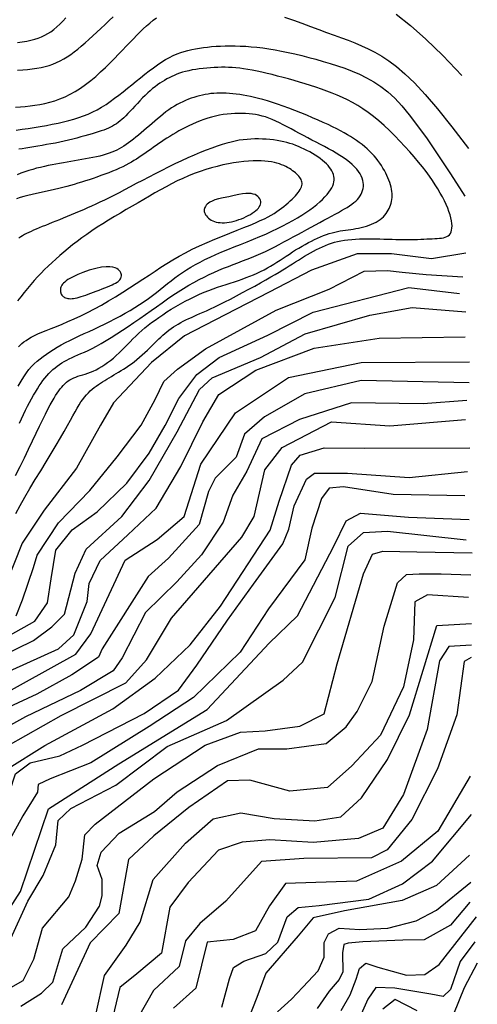
# Model space of a CAD drawing. Units: millimetres. Extents: x 85040 to 106693, y 28334 to 56335.
# Drawn here: x 105528 to 106359, y 52991 to 54778 of the extents above; entities that cross this region are included whole.
import ezdxf

# ---------------------------------------------------------------- set-up
doc = ezdxf.new("R2010")
doc.units = ezdxf.units.MM
doc.layers.add('deutereuouses', color=211, linetype='Continuous')
doc.layers.add('kuries-isoupseis', color=26, linetype='Continuous')

msp = doc.modelspace()

# ---------------------------------------------------------------- linework, layer by layer
at = {"layer": 'deutereuouses'}
for points, elevation in [([(105524.2, 54686.2), (105533.5, 54686.9), (105542.3, 54687.7), (105550.8, 54688.7), (105559, 54689.9), (105566.7, 54691.4), (105574.2, 54693.1), (105581.4, 54695.1), (105588.3, 54697.4), (105595, 54700.2), (105601.6, 54703.3), (105607.9, 54706.8), (105614.3, 54710.7), (105620.5, 54715), (105626.8, 54719.7), (105633.2, 54724.8), (105639.8, 54730.2), (105646.5, 54736), (105653.4, 54742.1), (105660.6, 54748.5), (105667.9, 54755.2), (105675.3, 54762.1), (105682.8, 54769.1), (105690.4, 54776.3), (105697.9, 54783.4)], 1460), ([(106008.8, 54782.9), (106024.7, 54777.3), (106040.4, 54771.6), (106055.9, 54765.9), (106070.8, 54760.3), (106085.2, 54755), (106098.8, 54750.1), (106111.9, 54745.4), (106124.4, 54740.7), (106136.6, 54735.9), (106148.7, 54730.8), (106160.7, 54725.1), (106172.9, 54718.8), (106185.3, 54711.6), (106198.2, 54703.2), (106212.1, 54692.9), (106227.4, 54679.9), (106244.6, 54663.3), (106264.2, 54642.3), (106286.7, 54616), (106312.6, 54583.6), (106342.4, 54544.3)], 1480), ([(106211.3, 54787.8), (106237.1, 54767.6), (106265.3, 54742.8), (106296.3, 54712.8), (106330.5, 54676.8)], 1460), ([(105520.4, 54619.2), (105529.3, 54619.9), (105538, 54620.6), (105546.7, 54621.5), (105555.5, 54622.7), (105564.3, 54624.1), (105573.3, 54625.9), (105582.4, 54628.2), (105591.6, 54631), (105600.9, 54634.3), (105610.2, 54638.2), (105619.6, 54642.7), (105628.9, 54647.9), (105638.3, 54653.7), (105647.6, 54660.3), (105656.8, 54667.5), (105665.9, 54675.1), (105674.8, 54683.1), (105683.5, 54691.2), (105691.8, 54699.4), (105699.9, 54707.5), (105707.5, 54715.4), (105714.7, 54722.9), (105721.5, 54730.1), (105728, 54736.9), (105734.3, 54743.5), (105740.4, 54749.7), (105746.3, 54755.7), (105752.2, 54761.3), (105758.1, 54766.8), (105764.1, 54772), (105770.1, 54777), (105776.2, 54781.7)], 1480), ([(105523.7, 54736.4), (105532.5, 54737.8), (105540.7, 54739.3), (105548.2, 54740.9), (105555.2, 54742.7), (105561.6, 54744.7), (105567.7, 54747), (105573.4, 54749.7), (105578.9, 54752.7), (105584.4, 54756.2), (105589.8, 54760.3), (105595.2, 54764.9), (105600.7, 54770), (105606.3, 54775.5), (105611.8, 54781.3)], 1440), ([(105520.9, 53881.9), (105528.7, 53896.1), (105537.3, 53911.2), (105546.6, 53927), (105556.3, 53943.2), (105566.1, 53959.4), (105575.8, 53975.4), (105585.2, 53990.8), (105594, 54005.4), (105602, 54018.8), (105608.9, 54030.8), (105614.9, 54041.4), (105620.1, 54050.9), (105624.6, 54059.2), (105628.6, 54066.5), (105632.3, 54073.1), (105635.7, 54078.9), (105639, 54084.1), (105642.3, 54088.8), (105645.7, 54093.1), (105649.1, 54097.1), (105652.6, 54100.7), (105656.1, 54104.1), (105659.7, 54107.2), (105663.3, 54110.1), (105667, 54112.9), (105670.7, 54115.6), (105674.5, 54118.2), (105678.3, 54120.7), (105682.3, 54123.2), (105686.2, 54125.7), (105690.3, 54128.1), (105694.4, 54130.6), (105698.7, 54133.1), (105703, 54135.7), (105707.4, 54138.3), (105711.9, 54141), (105716.5, 54143.9), (105721.2, 54146.9), (105725.9, 54150.2), (105730.7, 54153.6), (105735.5, 54157.2), (105740.4, 54161.2), (105745.3, 54165.3), (105750.2, 54169.6), (105755, 54173.9), (105759.7, 54178.3), (105764.3, 54182.6), (105768.7, 54186.9), (105772.9, 54191), (105776.9, 54194.8), (105780.7, 54198.5), (105784.3, 54202), (105787.9, 54205.4), (105791.5, 54208.6), (105795.1, 54211.6), (105798.9, 54214.6), (105802.8, 54217.4), (105806.9, 54220.2), (105811.1, 54222.9), (105815.6, 54225.6), (105820.2, 54228.1), (105824.9, 54230.6), (105829.8, 54233), (105834.7, 54235.4), (105839.6, 54237.7), (105844.6, 54239.9), (105849.8, 54242.1), (105855.2, 54244.5), (105861, 54247), (105867.3, 54249.8), (105874.3, 54253), (105882.1, 54256.7), (105890.7, 54260.9), (105900.3, 54265.7), (105910.7, 54271), (105921.6, 54276.7), (105932.7, 54282.6), (105943.9, 54288.6), (105954.8, 54294.6), (105965.3, 54300.4), (105975, 54305.9), (105983.8, 54311), (105991.7, 54315.6), (105998.9, 54320), (106005.5, 54324), (106011.6, 54327.8), (106017.4, 54331.5), (106023, 54335), (106028.4, 54338.4), (106033.9, 54341.8), (106039.4, 54345.2), (106044.9, 54348.5), (106050.4, 54351.7), (106055.9, 54354.9), (106061.4, 54357.9), (106066.8, 54360.7), (106072.2, 54363.4), (106077.6, 54365.9), (106082.9, 54368.2), (106088.3, 54370.3), (106093.8, 54372.2), (106099.4, 54373.9), (106105.1, 54375.4), (106111.1, 54376.6), (106117.3, 54377.7), (106123.8, 54378.6), (106130.6, 54379.3), (106137.5, 54379.8), (106144.7, 54380.2), (106152, 54380.4), (106159.4, 54380.5), (106166.9, 54380.4), (106174.3, 54380.3), (106181.8, 54380.2), (106189.2, 54379.9), (106196.6, 54379.7), (106203.9, 54379.5), (106211, 54379.2), (106218, 54379), (106224.9, 54378.9), (106231.6, 54378.8), (106238, 54378.9), (106244.3, 54379), (106250.3, 54379.2), (106256.1, 54379.5), (106261.7, 54379.7), (106267, 54380), (106272.2, 54380.3), (106277, 54380.5), (106281.7, 54380.7), (106286, 54380.9), (106290.1, 54381.2), (106293.9, 54381.6), (106297.4, 54382.2), (106300.6, 54383), (106303.4, 54384.2), (106305.9, 54385.7), (106308, 54387.7), (106309.8, 54390.1), (106311.2, 54392.9), (106312.1, 54396.1), (106312.7, 54399.8), (106312.8, 54403.8), (106312.6, 54408.3), (106311.9, 54413.1), (106310.8, 54418.3), (106309.2, 54423.9), (106307.2, 54429.8), (106304.9, 54436), (106302.1, 54442.5), (106298.9, 54449.3), (106295.3, 54456.2), (106291.4, 54463.4), (106287.1, 54470.8), (106282.4, 54478.3), (106277.2, 54486.1), (106271.7, 54494.1), (106265.6, 54502.4), (106259.1, 54510.9), (106252, 54519.7), (106244.3, 54528.9), (106236.1, 54538.4), (106227.4, 54548.1), (106218.3, 54557.8), (106208.9, 54567.5), (106199.2, 54576.9), (106189.5, 54586), (106179.7, 54594.6), (106170, 54602.6), (106160.5, 54609.8), (106151, 54616.3), (106141.7, 54622.2), (106132.4, 54627.5), (106123.1, 54632.4), (106113.8, 54636.9), (106104.4, 54641), (106094.9, 54644.9), (106085.3, 54648.6), (106075.6, 54652.1), (106065.7, 54655.5), (106055.8, 54658.8), (106045.9, 54661.9), (106035.9, 54664.9), (106025.9, 54667.8), (106015.9, 54670.5), (106006, 54673.2), (105996.1, 54675.8), (105986.4, 54678.3), (105976.9, 54680.6), (105967.7, 54682.7), (105958.8, 54684.6), (105950.2, 54686.3), (105942.1, 54687.8), (105934.5, 54689), (105927.3, 54689.9), (105920.4, 54690.7), (105913.7, 54691.2), (105907.2, 54691.5), (105900.8, 54691.7), (105894.4, 54691.6), (105887.9, 54691.5), (105881.2, 54691.2), (105874.4, 54690.8), (105867.6, 54690.3), (105860.7, 54689.6), (105854, 54688.8), (105847.4, 54687.9), (105841, 54686.8), (105834.9, 54685.5), (105829.1, 54684.1), (105823.6, 54682.5), (105818.3, 54680.8), (105813.3, 54679), (105808.5, 54677), (105803.9, 54674.9), (105799.4, 54672.7), (105795, 54670.4), (105790.7, 54667.9), (105786.4, 54665.3), (105782.1, 54662.6), (105777.9, 54659.6), (105773.6, 54656.4), (105769.3, 54653), (105764.9, 54649.2), (105760.4, 54645.1), (105755.7, 54640.6), (105751.1, 54635.9), (105746.3, 54631), (105741.7, 54626.1), (105737.1, 54621.1), (105732.6, 54616.3), (105728.3, 54611.7), (105724.2, 54607.5), (105720.4, 54603.6), (105716.9, 54600.1), (105713.4, 54597), (105710.1, 54594.2), (105706.9, 54591.6), (105703.6, 54589.2), (105700.2, 54587.1), (105696.7, 54585), (105693, 54583.1), (105689.1, 54581.3), (105685, 54579.5), (105680.5, 54577.8), (105675.8, 54576.1), (105670.6, 54574.3), (105665.2, 54572.6), (105659.3, 54570.8), (105652.9, 54569), (105646.2, 54567), (105639.2, 54565.1), (105631.9, 54563.2), (105624.3, 54561.3), (105616.5, 54559.4), (105608.6, 54557.6), (105600.7, 54555.8), (105592.7, 54554.2), (105584.7, 54552.7), (105576.7, 54551.2), (105568.8, 54549.9), (105561.1, 54548.6), (105553.6, 54547.3), (105546.3, 54546.1), (105539.3, 54545), (105532.5, 54543.9), (105526.1, 54542.8)], 1520), ([(105520.6, 53950.7), (105528.6, 53966.9), (105536.4, 53982.9), (105544, 53998.5), (105551.1, 54013.4), (105557.9, 54027.5), (105564.1, 54040.4), (105569.8, 54052.1), (105574.9, 54062.2), (105579.3, 54071), (105583.3, 54078.7), (105586.9, 54085.2), (105590.2, 54090.9), (105593.2, 54095.8), (105596, 54100.2), (105598.7, 54104.1), (105601.4, 54107.8), (105604.2, 54111.2), (105606.9, 54114.3), (105609.7, 54117.2), (105612.7, 54119.9), (105615.7, 54122.3), (105618.9, 54124.4), (105622.3, 54126.3), (105625.9, 54127.9), (105629.7, 54129.3), (105633.7, 54130.7), (105637.9, 54132), (105642.3, 54133.3), (105646.8, 54134.7), (105651.5, 54136.3), (105656.4, 54138.1), (105661.4, 54140.3), (105666.5, 54142.7), (105671.7, 54145.5), (105677, 54148.6), (105682.3, 54151.9), (105687.6, 54155.6), (105692.9, 54159.6), (105698.1, 54163.8), (105703.3, 54168.3), (105708.3, 54173.1), (105713.4, 54178), (105718.4, 54183.1), (105723.4, 54188.3), (105728.4, 54193.5), (105733.5, 54198.7), (105738.7, 54203.8), (105744, 54208.8), (105749.5, 54213.7), (105755.1, 54218.5), (105761, 54223.3), (105767.1, 54228.1), (105773.6, 54232.8), (105780.4, 54237.7), (105787.6, 54242.5), (105795.2, 54247.5), (105803.2, 54252.4), (105811.4, 54257.4), (105819.9, 54262.2), (105828.5, 54266.9), (105837.2, 54271.5), (105845.9, 54275.7), (105854.4, 54279.7), (105862.9, 54283.3), (105871.2, 54286.5), (105879.3, 54289.5), (105887.2, 54292.3), (105895, 54294.9), (105902.7, 54297.4), (105910.2, 54299.9), (105917.6, 54302.3), (105924.9, 54304.7), (105932, 54307.2), (105939, 54309.8), (105945.8, 54312.4), (105952.4, 54315.1), (105958.9, 54318), (105965.3, 54320.9), (105971.5, 54324.1), (105977.5, 54327.3), (105983.4, 54330.8), (105989.2, 54334.3), (105994.9, 54337.9), (106000.5, 54341.6), (106006.2, 54345.3), (106011.8, 54349), (106017.5, 54352.7), (106023.2, 54356.4), (106028.9, 54360), (106034.7, 54363.5), (106040.5, 54366.9), (106046.2, 54370.2), (106052, 54373.3), (106057.7, 54376.3), (106063.3, 54379), (106068.8, 54381.6), (106074.2, 54383.9), (106079.6, 54386.1), (106084.8, 54388), (106090, 54389.7), (106095.1, 54391.2), (106100.1, 54392.6), (106105, 54393.7), (106109.9, 54394.6), (106114.7, 54395.4), (106119.5, 54396.1), (106124.2, 54396.7), (106128.9, 54397.4), (106133.6, 54398), (106138.3, 54398.8), (106143.1, 54399.7), (106147.9, 54400.7), (106152.7, 54401.9), (106157.4, 54403.4), (106162.1, 54404.9), (106166.6, 54406.7), (106170.9, 54408.6), (106175, 54410.7), (106178.7, 54412.9), (106182.2, 54415.2), (106185.4, 54417.8), (106188.2, 54420.4), (106190.8, 54423.1), (106193.1, 54426), (106195.1, 54429), (106197, 54432), (106198.6, 54435.1), (106200, 54438.3), (106201.2, 54441.5), (106202.2, 54444.8), (106203, 54448.2), (106203.6, 54451.7), (106203.9, 54455.2), (106204, 54458.8), (106203.9, 54462.5), (106203.5, 54466.3), (106202.9, 54470.2), (106202.1, 54474.2), (106201, 54478.2), (106199.7, 54482.4), (106198.2, 54486.6), (106196.5, 54490.9), (106194.5, 54495.2), (106192.4, 54499.7), (106190, 54504.2), (106187.4, 54508.7), (106184.6, 54513.3), (106181.6, 54517.8), (106178.3, 54522.3), (106174.9, 54526.7), (106171.2, 54531), (106167.2, 54535.3), (106163.1, 54539.4), (106158.7, 54543.4), (106154.2, 54547.4), (106149.4, 54551.2), (106144.5, 54555), (106139.4, 54558.7), (106134.1, 54562.3), (106128.6, 54565.8), (106122.9, 54569.3), (106116.8, 54572.8), (106110.4, 54576.4), (106103.5, 54579.9), (106096, 54583.7), (106087.9, 54587.5), (106079.1, 54591.5), (106069.6, 54595.7), (106059.5, 54600.1), (106048.9, 54604.5), (106038.1, 54608.9), (106027.2, 54613.2), (106016.5, 54617.3), (106006, 54621.2), (105996, 54624.7), (105986.6, 54627.9), (105977.8, 54630.6), (105969.6, 54633), (105961.7, 54635.1), (105954.3, 54636.9), (105947.2, 54638.5), (105940.4, 54639.9), (105933.8, 54641.1), (105927.4, 54642.1), (105921.1, 54643), (105914.9, 54643.7), (105908.9, 54644.2), (105903, 54644.6), (105897.2, 54644.8), (105891.6, 54644.8), (105886, 54644.7), (105880.6, 54644.3), (105875.2, 54643.8), (105869.9, 54643.1), (105864.7, 54642.2), (105859.6, 54641.1), (105854.4, 54639.9), (105849.3, 54638.5), (105844.3, 54637), (105839.2, 54635.3), (105834.1, 54633.5), (105829, 54631.4), (105824, 54629.2), (105818.9, 54626.7), (105813.8, 54624), (105808.7, 54621.1), (105803.7, 54617.8), (105798.6, 54614.3), (105793.5, 54610.5), (105788.4, 54606.6), (105783.4, 54602.4), (105778.3, 54598.2), (105773.3, 54593.8), (105768.3, 54589.5), (105763.3, 54585.1), (105758.3, 54580.9), (105753.3, 54576.7), (105748.5, 54572.6), (105743.6, 54568.6), (105738.9, 54564.8), (105734.3, 54561.2), (105729.7, 54557.7), (105725.4, 54554.5), (105721.1, 54551.5), (105716.9, 54548.7), (105712.8, 54546.1), (105708.6, 54543.6), (105704.3, 54541.4), (105699.9, 54539.3), (105695.2, 54537.4), (105690.2, 54535.5), (105684.8, 54533.8), (105679.2, 54532.2), (105673.3, 54530.6), (105667.1, 54529.2), (105660.7, 54527.8), (105654.2, 54526.5), (105647.6, 54525.2), (105641, 54524), (105634.3, 54522.9), (105627.6, 54521.7), (105620.8, 54520.6), (105614, 54519.5), (105607.2, 54518.3), (105600.4, 54517.1), (105593.5, 54515.9), (105586.6, 54514.6), (105579.6, 54513.2), (105572.7, 54511.7), (105565.6, 54510), (105558.6, 54508.3), (105551.5, 54506.3), (105544.4, 54504.2), (105537.3, 54502), (105530.2, 54499.4), (105523.1, 54496.7)], 1540), ([(105527.3, 54045.8), (105531.2, 54053.7), (105535, 54061.5), (105538.7, 54069), (105542.3, 54076.2), (105546, 54083.2), (105549.5, 54089.8), (105553.1, 54096.2), (105556.5, 54102.2), (105560, 54107.9), (105563.4, 54113.2), (105566.8, 54118.2), (105570.2, 54123), (105573.7, 54127.4), (105577.2, 54131.6), (105580.8, 54135.6), (105584.4, 54139.3), (105588.2, 54142.8), (105592.1, 54146.2), (105596.1, 54149.3), (105600.2, 54152.3), (105604.4, 54155.1), (105608.8, 54157.7), (105613.4, 54160.2), (105618, 54162.6), (105622.9, 54164.8), (105628, 54167.1), (105633.4, 54169.4), (105639.2, 54171.9), (105645.3, 54174.6), (105652, 54177.7), (105659.2, 54181.3), (105667.1, 54185.4), (105675.6, 54190.1), (105684.7, 54195.5), (105694.2, 54201.3), (105704.2, 54207.6), (105714.4, 54214.2), (105724.8, 54221.1), (105735.3, 54228.1), (105745.8, 54235.4), (105756.1, 54242.6), (105766.4, 54249.9), (105776.5, 54257.1), (105786.5, 54264.2), (105796.4, 54271.1), (105806.2, 54277.7), (105815.8, 54284.1), (105825.4, 54290.2), (105834.9, 54295.9), (105844.2, 54301.2), (105853.5, 54306.2), (105862.6, 54310.8), (105871.7, 54315.2), (105880.6, 54319.3), (105889.5, 54323.1), (105898.2, 54326.8), (105906.9, 54330.3), (105915.4, 54333.6), (105923.9, 54336.9), (105932.3, 54340.1), (105940.7, 54343.3), (105949, 54346.6), (105957.4, 54350.1), (105965.7, 54353.7), (105974.1, 54357.5), (105982.5, 54361.6), (105990.9, 54365.8), (105999.2, 54370.1), (106007.6, 54374.5), (106016, 54379), (106024.3, 54383.6), (106032.6, 54388.1), (106040.8, 54392.6), (106049, 54397.1), (106057, 54401.5), (106064.9, 54405.9), (106072.6, 54410.1), (106080, 54414.1), (106087.1, 54418), (106093.9, 54421.6), (106100.4, 54425.1), (106106.4, 54428.3), (106112.1, 54431.4), (106117.4, 54434.4), (106122.3, 54437.3), (106126.8, 54440.2), (106131, 54443), (106134.7, 54445.9), (106138.1, 54448.8), (106141.1, 54451.8), (106143.7, 54454.9), (106145.9, 54458), (106147.8, 54461.2), (106149.3, 54464.6), (106150.5, 54468), (106151.3, 54471.5), (106151.8, 54475.1), (106151.9, 54478.8), (106151.6, 54482.6), (106150.9, 54486.4), (106149.8, 54490.4), (106148.1, 54494.4), (106145.9, 54498.4), (106143.1, 54502.6), (106139.8, 54506.7), (106135.8, 54510.9), (106131.4, 54515.1), (106126.5, 54519.3), (106121.1, 54523.5), (106115.3, 54527.6), (106109.1, 54531.8), (106102.5, 54535.9), (106095.7, 54539.9), (106088.6, 54543.9), (106081.2, 54547.8), (106073.8, 54551.7), (106066.2, 54555.7), (106058.5, 54559.6), (106050.8, 54563.6), (106043.2, 54567.6), (106035.6, 54571.7), (106028.1, 54575.8), (106020.8, 54579.8), (106013.6, 54583.7), (106006.5, 54587.4), (105999.6, 54590.9), (105993, 54594.1), (105986.5, 54596.9), (105980.2, 54599.4), (105974.1, 54601.5), (105968.1, 54603.2), (105962.2, 54604.6), (105956.3, 54605.7), (105950.4, 54606.5), (105944.3, 54607.1), (105938.1, 54607.5), (105931.8, 54607.8), (105925.2, 54607.8), (105918.5, 54607.7), (105911.6, 54607.3), (105904.7, 54606.7), (105897.6, 54605.8), (105890.5, 54604.6), (105883.4, 54603.1), (105876.3, 54601.3), (105869.2, 54599.2), (105862.2, 54596.8), (105855.3, 54594.2), (105848.4, 54591.5), (105841.8, 54588.5), (105835.2, 54585.5), (105828.9, 54582.4), (105822.8, 54579.2), (105817, 54576), (105811.3, 54572.8), (105805.8, 54569.5), (105800.4, 54566.3), (105795.2, 54563), (105790.2, 54559.7), (105785.2, 54556.4), (105780.4, 54553.1), (105775.7, 54549.8), (105771, 54546.5), (105766.4, 54543.2), (105761.9, 54540), (105757.4, 54536.9), (105753, 54533.8), (105748.6, 54530.8), (105744.2, 54527.8), (105739.8, 54525), (105735.3, 54522.2), (105730.6, 54519.4), (105725.8, 54516.7), (105720.6, 54513.9), (105715.2, 54511.2), (105709.3, 54508.5), (105703.1, 54505.8), (105696.5, 54503), (105689.6, 54500.3), (105682.6, 54497.6), (105675.4, 54495), (105668.2, 54492.4), (105661, 54489.9), (105654, 54487.6), (105647.1, 54485.3), (105640.4, 54483.2), (105633.7, 54481.1), (105627, 54479.1), (105620.3, 54477.2), (105613.4, 54475.3), (105606.2, 54473.5), (105598.8, 54471.7), (105591, 54469.9), (105583, 54468), (105574.8, 54466.2), (105566.6, 54464.4), (105558.4, 54462.5), (105550.4, 54460.7), (105542.8, 54458.8), (105535.5, 54456.9), (105528.7, 54455), (105522.4, 54453.1)], 1560), ([(105525.3, 54112.6), (105530.4, 54121.7), (105535.2, 54129.7), (105540, 54136.7), (105544.8, 54142.8), (105549.5, 54148.3), (105554.4, 54153.3), (105559.5, 54157.9), (105564.8, 54162.3), (105570.4, 54166.7), (105576.4, 54171), (105582.6, 54175.2), (105589.2, 54179.4), (105596.2, 54183.6), (105603.5, 54187.7), (105611.1, 54191.8), (105619, 54195.9), (105627.4, 54200), (105636, 54204), (105644.8, 54208.1), (105653.9, 54212.3), (105663.1, 54216.5), (105672.5, 54220.9), (105681.9, 54225.4), (105691.3, 54230.1), (105700.7, 54234.9), (105710.1, 54239.9), (105719.3, 54245.1), (105728.3, 54250.4), (105737.1, 54255.8), (105745.7, 54261.2), (105753.9, 54266.7), (105761.7, 54272.1), (105769.2, 54277.6), (105776.3, 54283), (105783.1, 54288.3), (105789.8, 54293.7), (105796.4, 54298.9), (105803, 54304.1), (105809.7, 54309.2), (105816.5, 54314.2), (105823.6, 54319.1), (105831, 54323.9), (105838.7, 54328.7), (105846.8, 54333.4), (105855.3, 54338), (105864.3, 54342.6), (105873.8, 54347.2), (105883.9, 54351.8), (105894.6, 54356.4), (105905.7, 54361), (105917.2, 54365.6), (105928.9, 54370.2), (105940.6, 54374.9), (105952.3, 54379.6), (105963.8, 54384.3), (105975, 54389), (105985.7, 54393.9), (105995.9, 54398.7), (106005.7, 54403.6), (106015, 54408.5), (106023.9, 54413.4), (106032.2, 54418.3), (106040.1, 54423.3), (106047.6, 54428.2), (106054.6, 54433), (106061.1, 54437.9), (106067.1, 54442.7), (106072.6, 54447.3), (106077.6, 54451.9), (106082, 54456.4), (106086, 54460.8), (106089.4, 54464.9), (106092.2, 54468.9), (106094.5, 54472.8), (106096.3, 54476.5), (106097.6, 54480.1), (106098.5, 54483.6), (106098.9, 54487), (106098.8, 54490.3), (106098.4, 54493.6), (106097.6, 54496.9), (106096.4, 54500.2), (106094.8, 54503.4), (106092.9, 54506.7), (106090.5, 54509.9), (106087.8, 54513.1), (106084.8, 54516.3), (106081.3, 54519.5), (106077.5, 54522.7), (106073.3, 54525.9), (106068.9, 54529), (106064.2, 54532.1), (106059.4, 54535.1), (106054.4, 54537.9), (106049.3, 54540.7), (106044.3, 54543.2), (106039.2, 54545.6), (106034.1, 54547.9), (106029, 54549.9), (106023.8, 54551.8), (106018.4, 54553.5), (106012.9, 54555.1), (106007.2, 54556.5), (106001.3, 54557.7), (105995.1, 54558.8), (105988.7, 54559.7), (105982.1, 54560.4), (105975.4, 54561), (105968.5, 54561.4), (105961.6, 54561.5), (105954.6, 54561.5), (105947.6, 54561.3), (105940.7, 54560.8), (105933.7, 54560.1), (105926.6, 54559.1), (105919.3, 54557.7), (105911.7, 54556), (105903.7, 54553.9), (105895.2, 54551.4), (105886.2, 54548.5), (105876.5, 54545), (105866.3, 54541.1), (105855.6, 54536.8), (105844.5, 54532.1), (105833, 54527.1), (105821.4, 54521.8), (105809.5, 54516.3), (105797.6, 54510.5), (105785.7, 54504.5), (105773.8, 54498.5), (105762.1, 54492.4), (105750.7, 54486.4), (105739.5, 54480.4), (105728.6, 54474.7), (105718.2, 54469.2), (105708.3, 54464), (105699, 54459.2), (105690.2, 54454.8), (105681.8, 54450.6), (105673.7, 54446.8), (105665.9, 54443.2), (105658.4, 54439.7), (105650.9, 54436.4), (105643.5, 54433.1), (105636.1, 54430), (105628.8, 54426.8), (105621.4, 54423.8), (105614.2, 54420.8), (105607.1, 54417.9), (105600.1, 54415), (105593.3, 54412.3), (105586.8, 54409.7), (105580.5, 54407.1), (105574.5, 54404.7), (105568.8, 54402.4), (105563.3, 54400.1), (105558.1, 54398), (105553.2, 54395.9), (105548.6, 54393.8), (105544.3, 54391.9), (105540.3, 54389.9), (105536.5, 54388), (105533, 54385.9), (105529.7, 54383.8), (105526.6, 54381.4)], 1580), ([(105907.5, 54456.2), (105897.3, 54454.5), (105889, 54452.7), (105882.4, 54450.9), (105877.3, 54448.9), (105873.3, 54447), (105870.4, 54445), (105868.2, 54443.1), (105866.5, 54441.1), (105865.2, 54439.2), (105864.1, 54437.3), (105863.4, 54435.4), (105863, 54433.5), (105862.9, 54431.7), (105863.1, 54429.7), (105863.6, 54427.8), (105864.4, 54425.8), (105865.5, 54423.8), (105866.9, 54421.8), (105868.6, 54419.8), (105870.6, 54417.8), (105872.9, 54416), (105875.5, 54414.4), (105878.3, 54412.9), (105881.3, 54411.7), (105884.6, 54410.7), (105888.1, 54410), (105891.8, 54409.6), (105895.7, 54409.4), (105899.8, 54409.5), (105904, 54409.8), (105908.3, 54410.4), (105912.6, 54411.3), (105917.1, 54412.4), (105921.6, 54413.7), (105926, 54415.2), (105930.4, 54416.8), (105934.8, 54418.6), (105938.9, 54420.6), (105942.9, 54422.6), (105946.7, 54424.7), (105950.2, 54426.9), (105953.5, 54429.1), (105956.4, 54431.4), (105959, 54433.7), (105961.2, 54436), (105962.9, 54438.4), (105964.3, 54440.9), (105965.1, 54443.3), (105965.5, 54445.8), (105965.4, 54448.3), (105964.8, 54450.7), (105963.8, 54453.1), (105962.3, 54455.2), (105960.3, 54457.2), (105958, 54459), (105955.2, 54460.5), (105952, 54461.6), (105948.3, 54462.4), (105943.9, 54462.7), (105938.7, 54462.5), (105932.6, 54461.9), (105925.5, 54460.6), (105917.1, 54458.8), (105907.5, 54456.2)], 1620), ([(105521.6, 53695.7), (105532.8, 53725), (105553.2, 53783.7), (105559.9, 53806.3), (105598.3, 53865), (105655.3, 53923.6), (105704.7, 53984.3), (105748.4, 54042.1), (105773.8, 54088.7), (105789.3, 54121.1), (105814.7, 54143.7), (105865.5, 54180.4), (105993.8, 54250.9), (106089.7, 54289), (106153.2, 54321.4), (106195.5, 54322.8), (106222.3, 54320), (106266.1, 54315.8), (106332.4, 54311.5)], 1480), ([(105654.2, 54323.6), (105642.8, 54319.1), (105633.5, 54315.2), (105626, 54311.8), (105620.1, 54308.8), (105615.6, 54306.2), (105612.2, 54303.8), (105609.6, 54301.7), (105607.6, 54299.7), (105605.9, 54297.7), (105604.6, 54295.9), (105603.5, 54294), (105602.7, 54292.3), (105602.2, 54290.5), (105601.8, 54288.9), (105601.7, 54287.2), (105601.8, 54285.6), (105602, 54284), (105602.3, 54282.5), (105602.8, 54281), (105603.5, 54279.6), (105604.4, 54278.2), (105605.4, 54277), (105606.6, 54275.8), (105608, 54274.8), (105609.5, 54273.9), (105611.3, 54273.1), (105613.2, 54272.5), (105615.4, 54272), (105617.7, 54271.7), (105620.2, 54271.6), (105622.9, 54271.7), (105625.8, 54272), (105628.9, 54272.6), (105632.3, 54273.3), (105635.8, 54274.3), (105639.5, 54275.4), (105643.5, 54276.7), (105647.7, 54278.2), (105652.2, 54279.8), (105656.9, 54281.5), (105661.9, 54283.3), (105667, 54285.2), (105672.2, 54287.2), (105677.4, 54289.2), (105682.4, 54291.2), (105687.1, 54293.1), (105691.6, 54295), (105695.6, 54296.7), (105699.1, 54298.4), (105702, 54300), (105704.6, 54301.5), (105706.7, 54302.9), (105708.4, 54304.4), (105709.8, 54305.9), (105710.8, 54307.5), (105711.6, 54309.2), (105712.2, 54310.9), (105712.5, 54312.8), (105712.5, 54314.8), (105712.1, 54316.7), (105711.4, 54318.7), (105710.3, 54320.7), (105708.8, 54322.7), (105706.8, 54324.6), (105704.3, 54326.3), (105701, 54327.9), (105696.8, 54329), (105691.5, 54329.6), (105684.8, 54329.5), (105676.5, 54328.6), (105666.3, 54326.6), (105654.2, 54323.6)], 1620), ([(105475.9, 53641.8), (105555.5, 53686.3), (105578.2, 53719.4), (105585.1, 53762.9), (105593.8, 53815.2), (105623.4, 53851.7), (105668.7, 53884.8), (105722.7, 53937), (105762.7, 53991), (105792.3, 54041.5), (105816.7, 54090.3), (105849.8, 54133.8), (105889.8, 54165.1), (105978.6, 54205.2), (106060.4, 54246.9), (106234.5, 54292.2), (106326.4, 54281.1)], 1460), ([(105460.9, 53606.5), (105553.2, 53651), (105586.4, 53675.9), (105609.2, 53698.7), (105628.9, 53773.3), (105648.6, 53816.8), (105713.3, 53876.4), (105762.7, 53941.6), (105814, 54030.1), (105854.1, 54106.5), (105877.4, 54127.9), (105965.1, 54165.1), (106046.2, 54208), (106163.7, 54241.5), (106240.3, 54255.4), (106337.9, 54247.6)], 1440), ([(105483, 53584.1), (105598.3, 53636.1), (105626.2, 53661.2), (105650.3, 53721.7), (105654, 53754.8), (105674.3, 53796.1), (105724, 53842.7), (105775.9, 53891.5), (105820.3, 53966.7), (105860.2, 54047.9), (105889.2, 54097.4), (105956.8, 54142), (106062.6, 54181.8), (106180.4, 54199.9), (106336.6, 54202.6)], 1420), ([(106343.8, 54118.7), (106147.7, 54123.1), (106045.8, 54099), (105972.4, 54057.4), (105936.2, 54025.7), (105920.9, 53984.1), (105882.5, 53945.8), (105870.5, 53921.8), (105854, 53861.6), (105798.2, 53800.3), (105760.9, 53767.5), (105677.8, 53636.1), (105670.8, 53621), (105622.4, 53588.8), (105558.9, 53553.5), (105490.4, 53522.4)], 1380), ([(106339.5, 54086.5), (106260.4, 54081), (106130.4, 54082.6), (106035.7, 54052.1), (105967.6, 54016.9), (105940.2, 53958.2), (105915.1, 53915.2), (105897.1, 53865.9), (105858, 53806.5), (105812.9, 53757.4), (105756.3, 53701.7), (105714.1, 53619.8), (105697.4, 53595.9), (105638.5, 53560.1), (105538.6, 53512.3), (105473.8, 53476.7)], 1360), ([(105506.8, 53460.3), (105603.4, 53515.2), (105720.9, 53574.3), (105758.4, 53615.9), (105803.4, 53691.6), (105931, 53838.8), (105953.8, 53876), (105972.9, 53960.7), (106004.4, 54001.7), (106094, 54048.3), (106199.8, 54040.7), (106337.2, 54052.1)], 1340), ([(105213.8, 52976.9), (105277.5, 53071.1), (105334.9, 53143.6), (105403.7, 53232.7), (105444.5, 53301.4), (105484.1, 53387.5), (105504.2, 53417.2), (105573.5, 53460.4), (105697, 53527.2), (105773.8, 53582.9), (105837.5, 53643.5), (105892.6, 53713.3), (105982.4, 53851.5), (105999, 53904), (106021.4, 53969.2), (106037, 53987.7), (106080.5, 54001), (106153, 54000.2), (106344.9, 54001)], 1320), ([(106335.8, 53913.6), (106205.8, 53916.1), (106115.8, 53929.9), (106089.5, 53927.4), (106075.8, 53908.6), (106058.2, 53854.9), (106045.7, 53797.5), (105979.5, 53708.8), (105928.2, 53630.1), (105843.2, 53547.7), (105763.2, 53495.3), (105657.1, 53429.3), (105583.3, 53400.1), (105561.7, 53390), (105560.4, 53376), (105533.7, 53332.8), (105496.9, 53265.5), (105463.8, 53188), (105390, 53081.3), (105360.4, 53020), (105302.2, 52961.9)], 1280), ([(105316.5, 52916.7), (105423.6, 53070.9), (105480.6, 53119.9), (105529.6, 53195.7), (105580.3, 53345.5), (105708.1, 53427.4), (105868.1, 53526), (105981.1, 53646.2), (106032.3, 53696.1), (106098.1, 53822.1), (106120.4, 53868.1), (106146.7, 53882.5), (106233.5, 53874.7), (106344, 53870.7)], 1260), ([(105421.3, 52975), (105444.1, 53014.5), (105470.5, 53078.5), (105511.7, 53110.1), (105542.7, 53177.8), (105570.4, 53224.4), (105593.7, 53280.4), (105598, 53324.4), (105620.5, 53346), (105702.3, 53388.8), (105795.7, 53458.4), (105903.5, 53505.7), (106006, 53579.2), (106041.5, 53612), (106100.7, 53728.9), (106124.4, 53822.1), (106152, 53847.1), (106195.4, 53849.7), (106338.7, 53834)], 1240), ([(105387.5, 52904.3), (105477.5, 53001.9), (105534.1, 53034), (105553.4, 53072.6), (105569.6, 53129.1), (105616.9, 53185.7), (105629.5, 53215.1), (105641.1, 53254), (105646.3, 53298.1), (105665.2, 53318), (105771.4, 53399.9), (105864.6, 53461.3), (105928.7, 53484.8), (105973.6, 53487), (106036.7, 53495.5), (106080.5, 53517.9), (106104.1, 53608.7), (106152.3, 53772), (106168.6, 53807.9), (106187.1, 53813.3), (106249.1, 53812.2), (106349.1, 53810)], 1220), ([(106342.5, 53729.1), (106268.5, 53734.3), (106245.2, 53721.3), (106242.6, 53652.6), (106224.4, 53567.1), (106182.9, 53479), (106131, 53423.3), (106086.9, 53384.4), (106018.1, 53377.9), (105945.5, 53397.4), (105905.3, 53396.1), (105835.2, 53348.1), (105771.5, 53296.5), (105725.5, 53253.5), (105707.7, 53155.6), (105655.7, 53102.2), (105603.8, 52989.5)], 1180), ([(105665.8, 52969.2), (105681.9, 53043.2), (105721.2, 53097.9), (105746.4, 53139.8), (105770, 53217), (105829, 53283.1), (105879.2, 53327.4), (105929.2, 53338.4), (105989.6, 53327.9), (106063.5, 53323.6), (106111.1, 53331.2), (106148.2, 53365.5), (106195.4, 53435), (106235.5, 53516.1), (106285.1, 53678.3), (106348.4, 53681.7)], 1160), ([(106348.4, 53642.9), (106307.1, 53640.4), (106290.2, 53614.3), (106267.4, 53489.6), (106224.8, 53371.8), (106187.2, 53310.3), (106142.7, 53291.5), (106060.5, 53284.6), (105982.2, 53289.3), (105931.6, 53284.8), (105889, 53270.7), (105833.9, 53212.1), (105800.2, 53166.9), (105785.1, 53083.5), (105740.7, 53046.3), (105709.5, 53021.5), (105690.5, 52940.3)], 1140), ([(106347.6, 53620.3), (106334.6, 53613.2), (106321.6, 53516.4), (106286.2, 53418.4), (106240.1, 53326.4), (106195.2, 53270.9), (106166.8, 53256.7), (106043.9, 53255.6), (105967.1, 53249.7), (105902.1, 53177.7), (105855.2, 53137.6), (105829.1, 53105.7), (105817.5, 53059.4), (105771.1, 53016), (105743.1, 52966.8)], 1120), ([(105894.8, 52985.8), (105908.7, 53036.7), (105916.2, 53057.5), (105934.7, 53069.1), (105974.7, 53083), (105996.7, 53103.8), (106013.5, 53149.6), (106033.2, 53166.3), (106071.4, 53169.8), (106161.7, 53181.6), (106222.7, 53209.2), (106277.2, 53250.5), (106348.1, 53335.2)], 1080), ([(106344.7, 53261.3), (106284.3, 53206.4), (106222, 53178.9), (106117.6, 53160.6), (106060.8, 53147.8), (106033.3, 53114.8), (105974.7, 53047.1), (105958.2, 53003.2), (105936.3, 52946.4)], 1060), ([(105995.9, 52976.9), (106021.4, 52999.8), (106041.7, 53021.8), (106069.8, 53051.6), (106080.4, 53076.3), (106080.4, 53102.6), (106088.3, 53118.4), (106107.6, 53129), (106145.4, 53126.3), (106196.4, 53129), (106247.4, 53142.2), (106284.3, 53161.5), (106346.8, 53212.5)], 1040), ([(106345, 53176.4), (106309.8, 53134.3), (106262.4, 53107.9), (106223.7, 53107), (106150.7, 53104.4), (106124.3, 53101.7), (106116.4, 53099.1), (106113.8, 53084.2), (106114.6, 53049.9), (106107.6, 53035.8), (106090, 53014.7), (106068, 52983.1)], 1020), ([(106353.9, 53104.4), (106327.7, 53068.7), (106309.9, 53017.6), (106296.8, 53004.6), (106274.2, 53009.3), (106208.8, 53020), (106174.3, 53021.2), (106160.1, 52999.8), (106126.8, 52924.9)], 980), ([(106358.7, 53065.4), (106334.8, 53020.6), (106315.4, 52972.8)], 960), ([(106249.7, 52978.8), (106209.4, 52999.7), (106187, 52981.8)], 960)]:
    msp.add_lwpolyline(points, dxfattribs=dict(at, elevation=elevation))
at = {"layer": 'kuries-isoupseis'}
for points, elevation in [([(105521.8, 54577.8), (105532.4, 54579.2), (105543.2, 54580.7), (105554.2, 54582.4), (105565.3, 54584.2), (105576.3, 54586.1), (105587.1, 54588.2), (105597.5, 54590.3), (105607.5, 54592.5), (105617.1, 54594.9), (105626.4, 54597.5), (105635.3, 54600.3), (105643.9, 54603.4), (105652.3, 54606.7), (105660.6, 54610.5), (105668.7, 54614.7), (105676.7, 54619.3), (105684.6, 54624.3), (105692.4, 54629.6), (105700.3, 54635.3), (105708.1, 54641.2), (105715.9, 54647.3), (105723.7, 54653.6), (105731.5, 54660), (105739.4, 54666.4), (105747.3, 54672.7), (105755.1, 54679), (105763, 54685), (105770.7, 54690.8), (105778.3, 54696.3), (105785.7, 54701.3), (105792.9, 54705.7), (105800, 54709.7), (105806.8, 54713), (105813.5, 54715.9), (105820.2, 54718.4), (105826.8, 54720.5), (105833.4, 54722.3), (105840.2, 54723.9), (105847, 54725.2), (105854.1, 54726.4), (105861.3, 54727.5), (105868.8, 54728.4), (105876.4, 54729.2), (105884.4, 54729.8), (105892.6, 54730.2), (105901.1, 54730.5), (105909.9, 54730.6), (105919, 54730.5), (105928.4, 54730.2), (105938.2, 54729.7), (105948.3, 54728.9), (105958.7, 54727.9), (105969.4, 54726.7), (105980.4, 54725.1), (105991.8, 54723.3), (106003.4, 54721.1), (106015.4, 54718.6), (106027.6, 54715.9), (106040.1, 54712.9), (106052.7, 54709.6), (106065.6, 54706.1), (106078.6, 54702.4), (106091.7, 54698.4), (106104.9, 54694.3), (106118.1, 54689.8), (106131.4, 54684.8), (106144.6, 54679.2), (106157.7, 54672.7), (106170.7, 54665.3), (106183.6, 54656.7), (106196.2, 54646.8), (106208.7, 54635.4), (106221.5, 54621.8), (106235.2, 54605.4), (106250.3, 54585.6), (106267.4, 54561.5), (106287.1, 54532.7), (106309.9, 54498.3), (106336.3, 54457.8)], 1500), ([(105525.8, 54184), (105528.9, 54187.1), (105532.1, 54190.1), (105535.7, 54193), (105539.6, 54195.9), (105544, 54198.7), (105549, 54201.6), (105554.6, 54204.6), (105561, 54207.6), (105568.1, 54210.8), (105576.1, 54214.1), (105584.9, 54217.6), (105594.5, 54221.4), (105604.8, 54225.5), (105615.6, 54230), (105627, 54234.9), (105638.9, 54240.3), (105651.1, 54246.3), (105663.7, 54252.9), (105676.4, 54260), (105689.3, 54267.5), (105702.1, 54275.2), (105714.9, 54283.2), (105727.4, 54291.2), (105739.6, 54299.1), (105751.4, 54306.9), (105762.7, 54314.4), (105773.6, 54321.7), (105784.4, 54328.7), (105795.1, 54335.5), (105806, 54342.2), (105817.2, 54348.7), (105828.9, 54355.1), (105841.2, 54361.3), (105854.4, 54367.5), (105868, 54373.6), (105882, 54379.5), (105896, 54385.2), (105909.7, 54390.6), (105922.8, 54395.8), (105935.1, 54400.7), (105946.3, 54405.3), (105956.1, 54409.4), (105964.7, 54413.3), (105972.2, 54416.8), (105978.8, 54420.2), (105984.6, 54423.4), (105989.8, 54426.5), (105994.6, 54429.6), (105999.1, 54432.7), (106003.5, 54435.9), (106007.7, 54439.2), (106011.7, 54442.5), (106015.5, 54445.7), (106019.2, 54449), (106022.6, 54452.3), (106025.7, 54455.4), (106028.6, 54458.5), (106031.2, 54461.4), (106033.5, 54464.3), (106035.4, 54467), (106037.1, 54469.6), (106038.5, 54472.1), (106039.5, 54474.6), (106040.2, 54476.9), (106040.6, 54479.2), (106040.6, 54481.4), (106040.3, 54483.6), (106039.8, 54485.7), (106038.9, 54487.7), (106037.8, 54489.7), (106036.4, 54491.8), (106034.8, 54493.8), (106032.9, 54495.8), (106030.8, 54497.8), (106028.6, 54499.9), (106026.1, 54501.9), (106023.4, 54503.9), (106020.6, 54505.9), (106017.5, 54507.8), (106014.3, 54509.7), (106010.9, 54511.5), (106007.3, 54513.2), (106003.5, 54514.8), (105999.4, 54516.3), (105995, 54517.6), (105990.2, 54518.8), (105985, 54519.8), (105979.3, 54520.6), (105973.2, 54521.2), (105966.4, 54521.6), (105959.2, 54521.7), (105951.5, 54521.6), (105943.3, 54521.1), (105934.7, 54520.4), (105925.7, 54519.4), (105916.3, 54518), (105906.7, 54516.3), (105896.8, 54514.3), (105886.6, 54511.8), (105876.3, 54509), (105865.8, 54505.9), (105855.3, 54502.4), (105844.8, 54498.6), (105834.3, 54494.5), (105824, 54490), (105813.8, 54485.3), (105803.6, 54480.2), (105793.6, 54474.9), (105783.6, 54469.4), (105773.5, 54463.6), (105763.4, 54457.7), (105753.2, 54451.7), (105742.8, 54445.6), (105732.2, 54439.4), (105721.4, 54433.2), (105710.7, 54426.9), (105699.9, 54420.5), (105689.3, 54414.1), (105678.9, 54407.7), (105668.7, 54401.3), (105658.9, 54394.8), (105649.5, 54388.4), (105640.6, 54382), (105632, 54375.5), (105623.7, 54369.1), (105615.8, 54362.7), (105608.1, 54356.3), (105600.7, 54349.9), (105593.6, 54343.5), (105586.6, 54337.2), (105579.8, 54330.8), (105573.2, 54324.3), (105566.7, 54317.8), (105560.3, 54311.2), (105554.1, 54304.4), (105547.9, 54297.4), (105541.9, 54290.2), (105535.9, 54282.7), (105530, 54275.1), (105524.2, 54267.4)], 1600), ([(106338.1, 54354), (106275.6, 54344.1), (106203.2, 54353), (106140.8, 54353), (106057.5, 54323.3), (105981.1, 54283.7), (105900.8, 54242.1), (105827.4, 54204.4), (105766.9, 54155.9), (105698.5, 54082.6), (105674.7, 54042), (105631, 53963.8), (105572.3, 53887.7), (105532.4, 53827.8), (105502.4, 53751.7)], 1500), ([(105484.1, 53546.1), (105629.9, 53626.2), (105657, 53663.4), (105719.6, 53797), (105777.2, 53834.2), (105826.3, 53876.4), (105856.8, 53971.1), (105919.4, 54064.2), (106015.9, 54128.4), (106148, 54155.5), (106344.4, 54157.2)], 1400), ([(105268.1, 52982.7), (105308.3, 53061.7), (105383.9, 53145.6), (105456.8, 53259.2), (105472.2, 53300.1), (105495, 53323.8), (105509.3, 53375.9), (105520.5, 53408.9), (105546.9, 53428.8), (105600.5, 53442), (105642.2, 53461.1), (105754, 53518.8), (105816, 53561.1), (105849.3, 53606.4), (105905.3, 53688.1), (105952.3, 53753.1), (106005.5, 53826.3), (106016.3, 53853.2), (106026.3, 53895.5), (106048.6, 53943.9), (106063.3, 53954.7), (106123.3, 53954.7), (106234.9, 53947), (106341.1, 53957.7)], 1300), ([(105530.2, 52987.1), (105567.2, 53011), (105587.9, 53030.6), (105606.4, 53091.5), (105647.8, 53130.6), (105672.8, 53168.7), (105677.4, 53187.8), (105677.4, 53217.1), (105668.5, 53242.9), (105675.6, 53266.9), (105708.5, 53301.6), (105772.6, 53340.7), (105813.6, 53376.2), (105887.1, 53424.5), (105961.3, 53454.3), (106013, 53454.3), (106084.5, 53464.3), (106120.7, 53494.1), (106140.6, 53522.2), (106167.8, 53576.4), (106189.8, 53677.4), (106213.7, 53755.6), (106230.3, 53771.2), (106253.3, 53772.1), (106292.9, 53772.1), (106347.2, 53770.3)], 1200), ([(106345.6, 53404.6), (106286.8, 53305), (106221.1, 53250.7), (106139.6, 53214.5), (106010.6, 53210), (105981.2, 53169.3), (105956.3, 53124), (105915.6, 53108.2), (105868, 53103.7), (105847.6, 53020), (105806.9, 52983.8)], 1100), ([(106111.3, 52979.6), (106128, 53008.1), (106138.7, 53036.6), (106144.6, 53055.7), (106156.5, 53065.2), (106177.9, 53058), (106230.2, 53043.8), (106263.5, 53045), (106289.7, 53062.8), (106357.4, 53149.5)], 1000)]:
    msp.add_lwpolyline(points, dxfattribs=dict(at, elevation=elevation))

doc.saveas('drawing.dxf')
